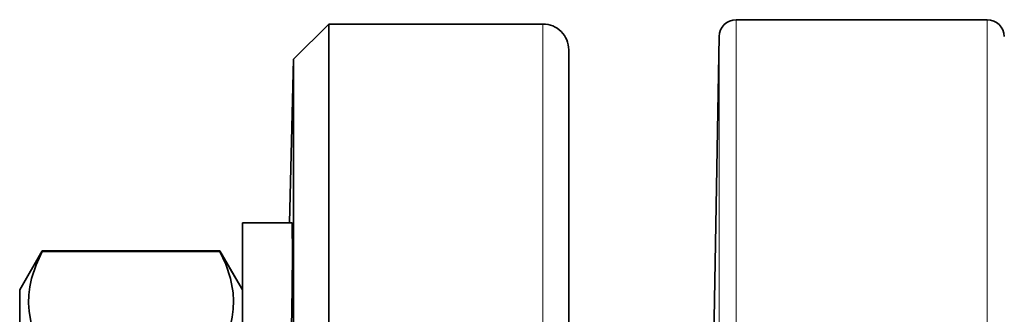
# Model space of a CAD drawing. Extents: x 0 to 420, y 0 to 297.
# Drawn here: x 304 to 318, y 167 to 171 of the extents above; entities that cross this region are included whole.
import ezdxf

# ---------------------------------------------------------------- set-up
doc = ezdxf.new("R2010")
doc.units = 0

msp = doc.modelspace()

# ---------------------------------------------------------------- linework, layer by layer
at = {"color": 7, "lineweight": 13}
for p, q in [((314.382111, 171.467148), (314.382111, 143.967148)), ((318.045776, 143.967148), (318.045776, 171.467148)), ((311.5625, 116.529648), (311.5625, 171.404648)), ((314.132172, 171.221512), (314.132172, 143.967148))]:
    msp.add_line(p, q, dxfattribs=at)
at = {"color": 7, "lineweight": 35}
for p, q in [((314.382111, 171.467148), (318.045776, 171.467148)), ((308.436859, 171.404648), (307.923401, 170.891205)), ((308.436859, 116.529648), (308.436859, 171.404648)), ((311.5625, 171.404648), (308.436859, 171.404648)), ((314.054199, 166.754425), (314.132172, 171.221512)), ((311.9375, 116.904648), (311.9375, 171.029648)), ((307.860901, 168.504425), (307.923401, 170.891144)), ((307.923401, 167.59523), (307.923401, 170.891205)), ((307.174988, 168.50444), (307.174988, 162.102783)), ((307.899323, 168.50444), (307.174988, 168.50444)), ((307.860901, 168.50444), (307.174988, 168.50444)), ((303.924988, 167.529434), (304.253357, 168.09819)), ((304.253357, 168.090866), (304.253357, 168.09819)), ((306.846619, 168.09819), (304.253357, 168.09819)), ((304.253357, 168.090866), (306.846619, 168.090866)), ((306.846619, 168.090866), (306.846619, 168.09819)), ((306.846619, 168.09819), (307.174988, 167.529434)), ((306.983582, 167.860962), (306.984009, 167.860275)), ((307.174988, 167.529434), (306.984009, 167.860275)), ((307.923401, 117.043159), (307.923401, 167.59523)), ((303.924988, 161.979431), (303.924988, 167.529434))]:
    msp.add_line(p, q, dxfattribs=at)
for points in [[(307.879395, 166.120789), (307.901001, 167.550964), (307.905487, 168.09111), (307.903625, 168.451889), (307.901215, 168.496902), (307.900208, 168.502899), (307.899689, 168.504196), (307.899323, 168.50444)], [(304.253357, 168.090866), (304.163757, 167.892609), (304.099457, 167.694946), (304.073822, 167.574768), (304.058929, 167.454849), (304.054993, 167.337173), (304.061707, 167.219498), (304.098999, 167.011887), (304.167297, 166.803436), (304.253357, 166.614166)], [(306.846619, 166.614166), (306.936249, 166.812424), (307.000549, 167.010086), (307.026184, 167.130249), (307.041077, 167.250183), (307.045013, 167.367844), (307.0383, 167.485535), (307.001007, 167.69313), (306.932709, 167.901596), (306.846619, 168.090866)]]:
    msp.add_lwpolyline(points, dxfattribs=at)
for centre, radius, start, end in [((314.382111, 171.217148), 0.25, 90.000003, 178.999997), ((318.045776, 171.217148), 0.25, 1, 90.000003), ((311.5625, 171.029648), 0.375, 0, 90.000003)]:
    msp.add_arc(centre, radius, start, end, dxfattribs=at)

doc.saveas('drawing.dxf')
